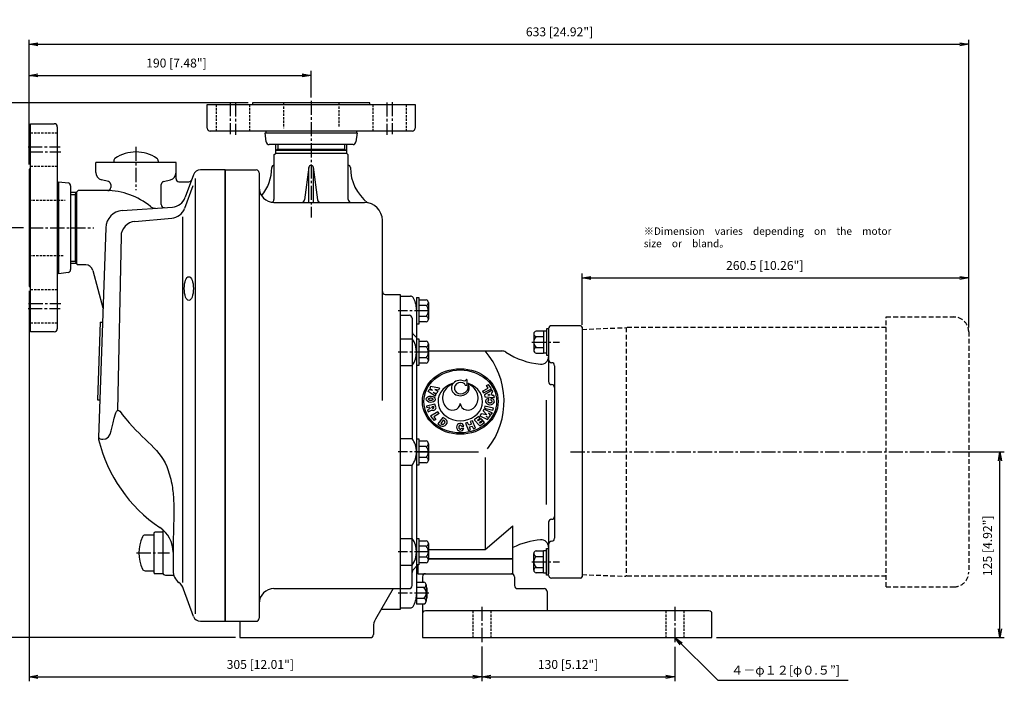
# Model space of a CAD drawing. Extents: x 120 to 1120, y 69 to 809.
# Drawn here: x 456 to 1120, y 86 to 531 of the extents above; entities that cross this region are included whole.
import ezdxf

# ---------------------------------------------------------------- set-up
doc = ezdxf.new("R2010")
doc.units = 0
doc.header["$LTSCALE"] = 0.5
for name, pattern in [('CENTER2', [28.575, 19.05, -3.175, 3.175, -3.175]), ('HIDDEN', [9.525, 6.35, -3.175]), ('HIDDEN2', [4.7625, 3.175, -1.5875])]:
    doc.linetypes.add(name, pattern=pattern)
doc.layers.get('0').update_dxf_attribs({"linetype": 'CONTINUOUS'})
doc.layers.get('Defpoints').update_dxf_attribs({"linetype": 'CONTINUOUS'})
for name, color, linetype in [('1-M8ﾅｯﾄ', 3, 'CONTINUOUS'), ('1500Wﾓｰﾀ-56C', 1, 'HIDDEN'), ('2-M8ﾎﾞﾙﾄ', 20, 'CONTINUOUS'), ('S3103-ﾎﾟﾝﾌﾟﾍﾞｰｽ', 150, 'CONTINUOUS'), ('S3105-ｹｰｼﾝｸﾞ', 4, 'CONTINUOUS'), ('S3107-ﾘｱｹｰｼﾝｸﾞｻﾎﾟｰﾄ', 76, 'CONTINUOUS'), ('V3105-ﾌﾞﾗｹｯﾄ', 70, 'CONTINUOUS'), ('V3117-ﾙｰｽﾞﾌﾗﾝｼﾞ', 101, 'CONTINUOUS'), ('V3500-ｻｸｼｮﾝｹｰｼﾝｸﾞ', 140, 'CONTINUOUS'), ('V3504-呼水ﾌﾟﾗｸﾞ', 110, 'CONTINUOUS'), ('V4113-ﾗｯﾌﾟｼﾞｮｲﾝﾄ', 24, 'CONTINUOUS'), ('V4115-ﾍﾞｰｽﾋﾞｽｹｯﾄ', 121, 'CONTINUOUS'), ('寸法線', 3, 'CONTINUOUS')]:
    doc.layers.add(name, color=color, linetype=linetype)
doc.styles.get("Standard").update_dxf_attribs({"font": 'txt8.shx', "bigfont": 'bigfont.shx'})
doc.dimstyles.new('GEN-ISO', dxfattribs={"dimscale": 3, "dimtxt": 2, "dimasz": 2, "dimexe": 1, "dimexo": 1, "dimgap": 1, "dimtad": 1, "dimdsep": 46, "dimtxsty": 'Standard', "dimblk": 'OPEN', "dimcen": 0, "dimclrd": 256, "dimclre": 256, "dimclrt": 256, "dimadec": 0, "dimazin": 0, "dimtp": 0.1, "dimtm": 0.1, "dimtfac": 0.71, "dimtdec": 3, "dimtmove": 0, "dimatfit": 0, "dimldrblk": 'OPEN', "dimfxl": 1, "dimtzin": 0, "dimarcsym": 0})
doc.dimstyles.new('GEN-ISO$0', dxfattribs={"dimscale": 3, "dimtxt": 2, "dimasz": 2, "dimexe": 1, "dimexo": 1, "dimgap": 1, "dimtad": 1, "dimdsep": 46, "dimtxsty": 'Standard', "dimblk": 'OPEN', "dimblk1": 'OPEN', "dimblk2": 'OPEN', "dimsah": 1, "dimcen": 0, "dimclrd": 256, "dimclre": 256, "dimclrt": 256, "dimadec": 0, "dimazin": 0, "dimtp": 0.1, "dimtm": 0.1, "dimtfac": 0.71, "dimtdec": 3, "dimtmove": 0, "dimatfit": 0, "dimldrblk": 'OPEN', "dimfxl": 1, "dimtzin": 0, "dimarcsym": 0})

# ---------------------------------------------------------------- blocks, each defined once
blk = doc.blocks.new('_OPEN')
at = {"color": 0, "linetype": 'ByBlock'}
for p, q in [((-1, 0.17), (0, 0)), ((0, 0), (-1, -0.17)), ((0, 0), (-1, 0))]:
    blk.add_line(p, q, dxfattribs=at)
blk = doc.blocks.new('*D4')
at = {"layer": 'Defpoints', "color": 0}
for p in [(652.61, 493.79), (652.61, 476.01), (462.61, 430.76)]:
    blk.add_point(p, dxfattribs=at)
at = {"layer": '寸法線', "lineweight": -2}
for p, q in [((462.61, 433.76), (462.61, 496.79)), ((468.61, 493.79), (646.61, 493.79)), ((652.61, 479.01), (652.61, 496.79))]:
    blk.add_line(p, q, dxfattribs=at)
at = {"layer": '寸法線', "lineweight": -2, "xscale": 6, "yscale": 6, "zscale": 6, "rotation": 180}
blk.add_blockref('_OPEN', (462.61, 493.79), dxfattribs=at)
at = {"layer": '寸法線', "lineweight": -2, "xscale": 6, "yscale": 6, "zscale": 6}
blk.add_blockref('_OPEN', (652.61, 493.79), dxfattribs=at)
at = {"layer": '寸法線', "insert": (561.89, 501.37), "char_height": 6, "attachment_point": 5}
blk.add_mtext('190 [7.48"]', dxfattribs=at)
blk = doc.blocks.new('*D5')
at = {"layer": 'Defpoints', "color": 0}
for p in [(439.46, 475.26), (613.11, 475.26), (461.85, 391.26)]:
    blk.add_point(p, dxfattribs=at)
at = {"layer": '寸法線', "lineweight": -2}
for p, q in [((610.11, 475.26), (436.46, 475.26)), ((439.46, 397.26), (439.46, 469.26)), ((458.85, 391.26), (436.46, 391.26))]:
    blk.add_line(p, q, dxfattribs=at)
at = {"layer": '寸法線', "lineweight": -2, "xscale": 6, "yscale": 6, "zscale": 6}
for p, rotation in [((439.46, 475.26), 90), ((439.46, 391.26), 270)]:
    blk.add_blockref('_OPEN', p, dxfattribs=dict(at, rotation=rotation))
at = {"layer": '寸法線', "insert": (431.89, 425.73), "char_height": 6, "attachment_point": 5, "rotation": 90}
blk.add_mtext('84 [3.31"]', dxfattribs=at)
blk = doc.blocks.new('*D6')
at = {"layer": 'Defpoints', "color": 0}
for p in [(613.11, 475.26), (421.23, 115.26), (604.61, 115.26)]:
    blk.add_point(p, dxfattribs=at)
at = {"layer": '寸法線', "lineweight": -2}
for p, q in [((610.11, 475.26), (418.23, 475.26)), ((421.23, 469.26), (421.23, 121.26)), ((601.61, 115.26), (418.23, 115.26))]:
    blk.add_line(p, q, dxfattribs=at)
at = {"layer": '寸法線', "lineweight": -2, "xscale": 6, "yscale": 6, "zscale": 6}
for p, rotation in [((421.23, 475.26), 90), ((421.23, 115.26), 270)]:
    blk.add_blockref('_OPEN', p, dxfattribs=dict(at, rotation=rotation))
at = {"layer": '寸法線', "insert": (413.66, 301.74), "char_height": 6, "attachment_point": 5, "rotation": 90}
blk.add_mtext('360 [14.17"]', dxfattribs=at)
blk = doc.blocks.new('*D7')
at = {"layer": 'Defpoints', "color": 0}
for p in [(461.85, 391.26), (439.46, 115.26), (604.61, 115.26)]:
    blk.add_point(p, dxfattribs=at)
at = {"layer": '寸法線', "lineweight": -2}
for p, q in [((458.85, 391.26), (436.46, 391.26)), ((439.46, 385.26), (439.46, 121.26)), ((601.61, 115.26), (436.46, 115.26))]:
    blk.add_line(p, q, dxfattribs=at)
at = {"layer": '寸法線', "lineweight": -2, "xscale": 6, "yscale": 6, "zscale": 6}
for p, rotation in [((439.46, 391.26), 90), ((439.46, 115.26), 270)]:
    blk.add_blockref('_OPEN', p, dxfattribs=dict(at, rotation=rotation))
at = {"layer": '寸法線', "insert": (431.89, 271.28), "char_height": 6, "attachment_point": 5, "rotation": 90}
blk.add_mtext('276 [10.87"]', dxfattribs=at)
blk = doc.blocks.new('*D8')
at = {"layer": 'Defpoints', "color": 0}
for p in [(462.61, 351.76), (767.61, 112.27), (767.61, 88.82)]:
    blk.add_point(p, dxfattribs=at)
at = {"layer": '寸法線', "lineweight": -2}
for p, q in [((462.61, 348.76), (462.61, 85.82)), ((767.61, 109.27), (767.61, 85.82)), ((468.61, 88.82), (761.61, 88.82))]:
    blk.add_line(p, q, dxfattribs=at)
at = {"layer": '寸法線', "lineweight": -2, "xscale": 6, "yscale": 6, "zscale": 6, "rotation": 180}
blk.add_blockref('_OPEN', (462.61, 88.82), dxfattribs=at)
at = {"layer": '寸法線', "lineweight": -2, "xscale": 6, "yscale": 6, "zscale": 6}
blk.add_blockref('_OPEN', (767.61, 88.82), dxfattribs=at)
at = {"layer": '寸法線', "insert": (618.39, 96.39), "char_height": 6, "attachment_point": 5}
blk.add_mtext('305 [12.01"]', dxfattribs=at)
blk = doc.blocks.new('*D9')
at = {"layer": 'Defpoints', "color": 0}
for p in [(767.61, 112.27), (897.61, 112.04), (897.61, 88.82)]:
    blk.add_point(p, dxfattribs=at)
at = {"layer": '寸法線', "lineweight": -2}
for p, q in [((767.61, 109.27), (767.61, 85.82)), ((897.61, 109.04), (897.61, 85.82)), ((773.61, 88.82), (891.61, 88.82))]:
    blk.add_line(p, q, dxfattribs=at)
at = {"layer": '寸法線', "lineweight": -2, "xscale": 6, "yscale": 6, "zscale": 6, "rotation": 180}
blk.add_blockref('_OPEN', (767.61, 88.82), dxfattribs=at)
at = {"layer": '寸法線', "lineweight": -2, "xscale": 6, "yscale": 6, "zscale": 6}
blk.add_blockref('_OPEN', (897.61, 88.82), dxfattribs=at)
at = {"layer": '寸法線', "insert": (825.73, 96.39), "char_height": 6, "attachment_point": 5}
blk.add_mtext('130 [5.12"]', dxfattribs=at)
blk = doc.blocks.new('*D13')
at = {"layer": 'Defpoints', "color": 0}
for p in [(1089.86, 240.26), (1116.58, 240.26), (922.61, 115.26)]:
    blk.add_point(p, dxfattribs=at)
at = {"layer": '寸法線', "lineweight": -2}
for p, q in [((1092.86, 240.26), (1119.58, 240.26)), ((1116.58, 121.26), (1116.58, 234.26)), ((925.61, 115.26), (1119.58, 115.26))]:
    blk.add_line(p, q, dxfattribs=at)
at = {"layer": '寸法線', "lineweight": -2, "xscale": 6, "yscale": 6, "zscale": 6}
for p, rotation in [((1116.58, 240.26), 90), ((1116.58, 115.26), 270)]:
    blk.add_blockref('_OPEN', p, dxfattribs=dict(at, rotation=rotation))
at = {"layer": '寸法線', "insert": (1109.01, 177.09), "char_height": 6, "attachment_point": 5, "rotation": 90}
blk.add_mtext('125 [4.92"]', dxfattribs=at)
blk = doc.blocks.new('*D15')
at = {"layer": 'Defpoints', "color": 0}
for p in [(1095.61, 514.82), (462.61, 430.76), (1095.61, 321.14)]:
    blk.add_point(p, dxfattribs=at)
at = {"layer": '寸法線', "lineweight": -2}
for p, q in [((462.61, 433.76), (462.61, 517.82)), ((1095.61, 324.14), (1095.61, 517.82)), ((468.61, 514.82), (1089.61, 514.82))]:
    blk.add_line(p, q, dxfattribs=at)
at = {"layer": '寸法線', "lineweight": -2, "xscale": 6, "yscale": 6, "zscale": 6, "rotation": 180}
blk.add_blockref('_OPEN', (462.61, 514.82), dxfattribs=at)
at = {"layer": '寸法線', "lineweight": -2, "xscale": 6, "yscale": 6, "zscale": 6}
blk.add_blockref('_OPEN', (1095.61, 514.82), dxfattribs=at)
at = {"layer": '寸法線', "insert": (819.97, 522.39), "char_height": 6, "attachment_point": 5}
blk.add_mtext('633 [24.92"]', dxfattribs=at)
blk = doc.blocks.new('*D16')
at = {"layer": 'Defpoints', "color": 0}
for p in [(1095.61, 357.46), (835.11, 322.81), (1095.61, 321.14)]:
    blk.add_point(p, dxfattribs=at)
at = {"layer": '寸法線', "lineweight": -2}
for p, q in [((835.11, 325.81), (835.11, 360.46)), ((1095.61, 324.14), (1095.61, 360.46)), ((841.11, 357.46), (1089.61, 357.46))]:
    blk.add_line(p, q, dxfattribs=at)
at = {"layer": '寸法線', "lineweight": -2, "xscale": 6, "yscale": 6, "zscale": 6, "rotation": 180}
blk.add_blockref('_OPEN', (835.11, 357.46), dxfattribs=at)
at = {"layer": '寸法線', "lineweight": -2, "xscale": 6, "yscale": 6, "zscale": 6}
blk.add_blockref('_OPEN', (1095.61, 357.46), dxfattribs=at)
at = {"layer": '寸法線', "insert": (958.2, 365.04), "char_height": 6, "attachment_point": 5}
blk.add_mtext('260.5 [10.26"]', dxfattribs=at)

msp = doc.modelspace()

# ---------------------------------------------------------------- linework, layer by layer
at = {"layer": '1-M8ﾅｯﾄ'}
for p, q in [((723.605, 344.157), (725.105, 344.157)), ((723.605, 344.157), (723.605, 326.357)), ((725.105, 344.157), (725.105, 326.357)), ((725.105, 342.657), (730.105, 342.657)), ((730.105, 338.957), (725.105, 338.957)), ((731.605, 340.807), (731.605, 329.707)), ((725.105, 326.357), (723.605, 326.357)), ((730.105, 331.557), (725.105, 331.557)), ((730.105, 327.857), (725.105, 327.857)), ((802.605, 319.807), (802.605, 308.707)), ((809.105, 321.657), (804.105, 321.657)), ((809.105, 321.757), (811.105, 321.757)), ((809.105, 321.757), (809.105, 306.757)), ((811.105, 323.157), (811.105, 305.357)), ((812.605, 323.157), (811.105, 323.157)), ((812.605, 323.157), (812.605, 305.357)), ((723.605, 316.332), (723.605, 298.532)), ((723.605, 316.332), (725.105, 316.332)), ((725.105, 316.332), (725.105, 298.532)), ((725.105, 314.832), (730.105, 314.832)), ((731.605, 312.982), (731.605, 301.882)), ((804.105, 317.957), (809.105, 317.957)), ((730.105, 311.132), (725.105, 311.132)), ((804.105, 310.557), (809.105, 310.557)), ((804.105, 306.857), (809.105, 306.857)), ((811.105, 306.757), (809.105, 306.757)), ((811.105, 305.357), (812.605, 305.357)), ((725.105, 298.532), (723.605, 298.532)), ((730.105, 303.732), (725.105, 303.732)), ((730.105, 300.032), (725.105, 300.032)), ((723.605, 249.157), (723.605, 231.357)), ((723.605, 249.157), (725.105, 249.157)), ((725.105, 249.157), (725.105, 231.357)), ((725.105, 247.657), (730.105, 247.657)), ((731.605, 245.807), (731.605, 234.707)), ((730.105, 243.957), (725.105, 243.957)), ((730.105, 236.557), (725.105, 236.557)), ((730.105, 232.857), (725.105, 232.857)), ((725.105, 231.357), (723.605, 231.357)), ((723.605, 181.982), (723.605, 164.182)), ((723.605, 181.982), (725.105, 181.982)), ((725.105, 181.982), (725.105, 164.182)), ((725.105, 180.482), (730.105, 180.482)), ((730.105, 176.782), (725.105, 176.782)), ((731.605, 178.632), (731.605, 167.532)), ((804.105, 173.657), (809.105, 173.657)), ((809.105, 158.757), (809.105, 173.757)), ((811.105, 173.757), (809.105, 173.757)), ((811.105, 157.357), (811.105, 175.157)), ((811.105, 175.157), (812.605, 175.157)), ((812.605, 157.357), (812.605, 175.157)), ((730.105, 169.382), (725.105, 169.382)), ((802.605, 160.707), (802.605, 171.807)), ((804.105, 169.957), (809.105, 169.957)), ((725.105, 164.182), (723.605, 164.182)), ((730.105, 165.682), (725.105, 165.682)), ((804.105, 162.557), (809.105, 162.557)), ((723.605, 152.657), (723.605, 137.857)), ((723.605, 152.657), (728.605, 152.657)), ((809.105, 158.857), (804.105, 158.857)), ((809.105, 158.757), (811.105, 158.757)), ((812.605, 157.357), (811.105, 157.357)), ((728.605, 148.957), (723.605, 148.957)), ((730.105, 150.807), (730.105, 139.707)), ((728.605, 141.557), (723.605, 141.557)), ((728.605, 137.857), (723.605, 137.857))]:
    msp.add_line(p, q, dxfattribs=at)
at = {"layer": '1-M8ﾅｯﾄ', "linetype": 'CENTER2'}
for p, q in [((801.314, 314.257), (819.903, 314.257)), ((801.314, 166.257), (819.903, 166.257))]:
    msp.add_line(p, q, dxfattribs=at)
at = {"layer": '1-M8ﾅｯﾄ'}
for centre, radius, start, end in [((729.714, 340.807), 1.891, 281.928974, 78.071026), ((726.292, 335.257), 5.313, 315.864201, 44.135799), ((729.714, 329.707), 1.891, 281.928974, 78.071026), ((804.496, 319.807), 1.891, 101.928974, 258.071026), ((729.714, 312.982), 1.891, 281.928974, 78.071026), ((807.918, 314.257), 5.313, 135.864201, 224.135799), ((726.292, 307.432), 5.313, 315.864201, 44.135799), ((804.496, 308.707), 1.891, 101.928974, 258.071026), ((729.714, 301.882), 1.891, 281.928974, 78.071026), ((729.714, 245.807), 1.891, 281.928974, 78.071026), ((726.292, 240.257), 5.313, 315.864201, 44.135799), ((729.714, 234.707), 1.891, 281.928974, 78.071026), ((729.714, 178.632), 1.891, 281.928974, 78.071026), ((726.292, 173.082), 5.313, 315.864201, 44.135799), ((804.496, 171.807), 1.891, 101.928974, 258.071026), ((729.714, 167.532), 1.891, 281.928974, 78.071026), ((807.918, 166.257), 5.313, 135.864201, 224.135799), ((804.496, 160.707), 1.891, 101.928974, 258.071026), ((728.214, 150.807), 1.891, 281.928974, 78.071026), ((724.792, 145.257), 5.313, 315.864201, 44.135799), ((728.214, 139.707), 1.891, 281.928974, 78.071026)]:
    msp.add_arc(centre, radius, start, end, dxfattribs=at)
at = {"layer": '1500Wﾓｰﾀ-56C'}
for p, q in [((1040.055, 149.377), (1040.055, 331.137)), ((1040.055, 331.137), (1085.605, 331.137)), ((835.105, 322.807), (864.955, 323.997)), ((835.105, 322.807), (835.105, 158.257)), ((864.955, 323.997), (864.955, 156.517)), ((1040.055, 323.997), (864.955, 323.997)), ((1095.605, 321.137), (1095.605, 159.377)), ((835.105, 157.707), (864.955, 156.517)), ((1040.055, 156.517), (864.955, 156.517)), ((1040.055, 149.377), (1085.605, 149.377))]:
    msp.add_line(p, q, dxfattribs=at)
at = {"layer": '1500Wﾓｰﾀ-56C', "color": 3, "linetype": 'CENTER2'}
msp.add_line((827.425, 240.257), (1099.047, 240.257), dxfattribs=at)
at = {"layer": '1500Wﾓｰﾀ-56C'}
for centre, start, end in [((1085.605, 321.137), 0, 90), ((1085.605, 159.377), 270, 0)]:
    msp.add_arc(centre, 10, start, end, dxfattribs=at)
at = {"layer": '2-M8ﾎﾞﾙﾄ'}
for p, q in [((730.105, 149.257), (730.105, 141.257)), ((730.105, 149.257), (730.605, 148.657)), ((730.605, 148.657), (730.605, 141.857)), ((730.605, 141.857), (730.105, 141.257))]:
    msp.add_line(p, q, dxfattribs=at)
at = {"layer": 'S3103-ﾎﾟﾝﾌﾟﾍﾞｰｽ'}
for p, q in [((727.605, 156.257), (727.605, 152.657)), ((729.605, 158.257), (787.605, 158.257)), ((789.605, 156.257), (789.605, 150.257)), ((791.605, 148.257), (809.605, 148.257)), ((811.605, 146.257), (811.605, 133.257)), ((727.605, 137.857), (727.605, 115.257)), ((920.605, 133.257), (729.605, 133.257)), ((922.605, 115.257), (922.605, 131.257)), ((727.605, 115.257), (922.605, 115.257))]:
    msp.add_line(p, q, dxfattribs=at)
at = {"layer": 'S3103-ﾎﾟﾝﾌﾟﾍﾞｰｽ', "linetype": 'HIDDEN2'}
for p, q in [((761.605, 133.257), (761.605, 115.257)), ((773.605, 133.257), (773.605, 115.257)), ((891.605, 133.257), (891.605, 115.257)), ((903.605, 133.257), (903.605, 115.257))]:
    msp.add_line(p, q, dxfattribs=at)
at = {"layer": 'S3103-ﾎﾟﾝﾌﾟﾍﾞｰｽ', "color": 3, "linetype": 'CENTER2'}
for p, q in [((767.605, 136.012), (767.605, 112.269)), ((897.605, 136.012), (897.605, 112.037))]:
    msp.add_line(p, q, dxfattribs=at)
at = {"layer": 'S3103-ﾎﾟﾝﾌﾟﾍﾞｰｽ'}
for centre, start, end in [((729.605, 156.257), 90, 180), ((787.605, 156.257), 0, 90), ((791.605, 150.257), 180, 270), ((809.605, 146.257), 0, 90), ((729.605, 131.257), 90, 180), ((920.605, 131.257), 0, 90)]:
    msp.add_arc(centre, 2, start, end, dxfattribs=at)
at = {"layer": 'S3105-ｹｰｼﾝｸﾞ', "color": 3, "linetype": 'CENTER2'}
msp.add_line((652.605, 476.71), (652.605, 398.164), dxfattribs=at)
at = {"layer": 'S3105-ｹｰｼﾝｸﾞ'}
for p, q in [((628.704, 447.257), (628.704, 441.257)), ((630.183, 447.257), (630.183, 444.257)), ((675.028, 447.257), (675.028, 444.257)), ((676.507, 447.257), (676.507, 441.257)), ((627.605, 440.257), (628.605, 441.257)), ((627.605, 440.257), (627.605, 410.257)), ((676.605, 441.257), (628.605, 441.257)), ((630.183, 444.257), (628.704, 443.257)), ((676.507, 443.257), (628.704, 443.257)), ((630.183, 444.257), (675.028, 444.257)), ((675.028, 444.257), (676.507, 443.257)), ((676.605, 441.257), (677.605, 440.257)), ((677.605, 410.257), (677.605, 440.257)), ((651.118, 431.953), (648.227, 409.996)), ((654.092, 431.953), (656.983, 409.996)), ((594.605, 430.257), (594.605, 126.257)), ((594.605, 430.257), (615.605, 430.257)), ((617.605, 428.257), (617.605, 128.257)), ((627.605, 408.257), (688.605, 408.257)), ((700.605, 274.864), (700.605, 396.257)), ((702.605, 346.257), (712.605, 346.257)), ((712.605, 346.257), (712.605, 134.257)), ((627.605, 148.257), (712.605, 148.257)), ((707.884, 148.257), (695.945, 127.577)), ((712.605, 134.257), (699.801, 134.257)), ((594.605, 126.257), (615.605, 126.257)), ((604.605, 126.257), (604.605, 115.257)), ((694.605, 122.577), (694.605, 117.257)), ((604.605, 115.257), (692.605, 115.257))]:
    msp.add_line(p, q, dxfattribs=at)
at = {"layer": 'S3105-ｹｰｼﾝｸﾞ', "color": 3}
for p, q in [((651.105, 408.257), (651.105, 431.855)), ((654.105, 408.257), (654.105, 431.855))]:
    msp.add_line(p, q, dxfattribs=at)
at = {"layer": 'S3105-ｹｰｼﾝｸﾞ'}
for centre, radius, start, end in [((596.105, 431.757), 30, 320.590199, 360), ((627.605, 431.757), 1.5, 90, 180), ((652.605, 431.757), 1.5, 7.5, 172.5), ((677.605, 431.757), 1.5, 0, 90), ((709.105, 431.757), 30, 180, 232.130602), ((615.605, 428.257), 2, 0, 90), ((627.605, 418.257), 10, 180, 270), ((625.605, 410.257), 2, 287.874272, 0), ((646.244, 410.257), 2, 270, 352.5), ((658.966, 410.257), 2, 187.5, 270), ((679.605, 410.257), 2, 180, 270), ((688.605, 396.257), 12, 0, 90), ((702.605, 348.257), 2, 180, 270), ((627.605, 138.257), 10, 90, 180), ((615.605, 128.257), 2, 270, 0), ((704.605, 122.577), 10, 150, 180), ((692.605, 117.257), 2, 270, 0)]:
    msp.add_arc(centre, radius, start, end, dxfattribs=at)
at = {"layer": 'S3107-ﾘｱｹｰｼﾝｸﾞｻﾎﾟｰﾄ'}
for p, q in [((712.605, 345.257), (712.605, 135.257)), ((712.605, 345.257), (719.56, 345.257)), ((712.605, 332.257), (718.605, 332.257)), ((723.605, 336.257), (723.605, 144.257)), ((720.605, 330.257), (720.605, 321.499)), ((720.605, 330.257), (720.605, 249.257)), ((721.484, 319.378), (723.605, 317.257)), ((712.605, 316.432), (720.605, 316.432)), ((712.605, 298.432), (720.605, 298.432)), ((712.605, 249.257), (720.605, 249.257)), ((712.605, 231.257), (720.605, 231.257)), ((720.605, 150.257), (720.605, 231.257)), ((712.605, 182.082), (720.605, 182.082)), ((712.605, 164.082), (720.605, 164.082)), ((721.484, 161.135), (723.605, 163.257)), ((712.605, 148.257), (718.605, 148.257)), ((712.605, 135.257), (719.56, 135.257))]:
    msp.add_line(p, q, dxfattribs=at)
at = {"layer": 'S3107-ﾘｱｹｰｼﾝｸﾞｻﾎﾟｰﾄ', "color": 3, "linetype": 'CENTER2'}
for p, q in [((731.89, 335.257), (711.23, 335.257)), ((731.89, 307.432), (711.23, 307.432)), ((731.89, 240.257), (711.23, 240.257)), ((731.89, 173.082), (711.23, 173.082)), ((731.89, 145.257), (711.23, 145.257))]:
    msp.add_line(p, q, dxfattribs=at)
at = {"layer": 'S3107-ﾘｱｹｰｼﾝｸﾞｻﾎﾟｰﾄ'}
for centre, radius, start, end in [((719.56, 343.257), 2, 32.57897, 90), ((708.605, 336.257), 15, 0, 32.57897), ((718.605, 330.257), 2, 0, 90), ((723.605, 321.499), 3, 180, 225), ((708.605, 307.432), 15, 323.130102, 36.869898), ((708.605, 240.257), 15, 0, 36.869898), ((708.605, 240.257), 15, 323.130102, 0), ((708.605, 173.082), 15, 323.130102, 36.869898), ((723.605, 159.014), 3, 135, 180), ((718.605, 150.257), 2, 270, 0), ((708.605, 144.257), 15, 327.42103, 0), ((719.56, 137.257), 2, 270, 327.42103)]:
    msp.add_arc(centre, radius, start, end, dxfattribs=at)
at = {"layer": 'V3105-ﾌﾞﾗｹｯﾄ'}
for p, q in [((834.105, 325.257), (814.605, 325.257)), ((812.605, 323.257), (812.605, 287.615)), ((835.105, 324.357), (835.105, 156.257)), ((723.605, 308.257), (723.605, 168.257)), ((814.605, 300.361), (814.605, 300.361)), ((816.605, 298.361), (816.605, 182.153)), ((814.605, 285.615), (814.605, 285.615)), ((811.223, 204.95), (811.223, 275.028)), ((723.605, 240.257), (765.362, 240.257)), ((769.752, 236.501), (769.752, 174.462)), ((812.605, 192.899), (812.605, 158.257)), ((814.605, 194.899), (814.605, 194.899)), ((769.752, 174.462), (788.605, 190.553)), ((788.605, 168.257), (788.605, 190.553)), ((814.605, 180.153), (814.605, 180.153)), ((731.605, 174.462), (769.752, 174.462)), ((731.605, 168.257), (788.605, 168.257)), ((834.105, 155.257), (814.605, 155.257))]:
    msp.add_line(p, q, dxfattribs=at)
at = {"layer": 'V3105-ﾌﾞﾗｹｯﾄ', "linetype": 'ByBlock'}
msp.add_line((731.605, 308.257), (781.074, 308.257), dxfattribs=at)
at = {"layer": 'V3105-ﾌﾞﾗｹｯﾄ', "color": 3}
for p, q in [((756.105, 287.85), (757.342, 289.082)), ((756.405, 285.298), (756.142, 286.148)), ((756.405, 285.298), (757.605, 285.298)), ((757.605, 288.997), (757.605, 285.298)), ((770.725, 285.066), (772.024, 285.716)), ((774.024, 282.716), (772.024, 285.716)), ((731.38, 281.041), (732.039, 282.265)), ((736.279, 277.844), (731.38, 281.041)), ((732.039, 282.265), (734.485, 281.776)), ((733.14, 284.308), (732.481, 283.084)), ((732.481, 283.084), (734.485, 281.776)), ((739.117, 283.113), (733.14, 284.308)), ((736.927, 279.047), (734.923, 280.355)), ((734.923, 280.355), (737.368, 279.866)), ((738.469, 281.91), (736.023, 282.399)), ((736.023, 282.399), (738.027, 281.091)), ((736.279, 277.844), (736.927, 279.047)), ((738.027, 281.091), (737.368, 279.866)), ((739.117, 283.113), (738.469, 281.91)), ((768.078, 281.243), (771.975, 283.191)), ((768.078, 281.243), (768.828, 280.118)), ((768.828, 280.118), (774.024, 282.716)), ((774.554, 281.891), (769.324, 278.72)), ((769.324, 278.72), (769.728, 277.415)), ((771.975, 283.191), (770.725, 285.066)), ((771.596, 278.547), (772.779, 279.265)), ((772.779, 279.265), (773.034, 278.438)), ((774.086, 280.058), (774.958, 280.586)), ((774.625, 278.318), (774.086, 280.058)), ((774.958, 280.586), (774.554, 281.891)), ((736.037, 272.538), (730.242, 271.193)), ((736.684, 270.446), (736.037, 272.538)), ((769.728, 277.415), (776.088, 276.933)), ((773.034, 278.438), (771.596, 278.547)), ((772.355, 275.003), (772.355, 276.357)), ((773.855, 275.003), (773.855, 276.357)), ((775.685, 278.238), (774.625, 278.318)), ((776.088, 276.933), (775.685, 278.238)), ((730.242, 271.193), (730.63, 269.938)), ((732.562, 270.386), (730.63, 269.938)), ((732.821, 269.55), (731.027, 268.653)), ((731.027, 268.653), (731.429, 267.354)), ((731.429, 267.354), (733.735, 268.507)), ((732.821, 269.55), (732.562, 270.386)), ((738.032, 267.231), (733.117, 264.251)), ((734.977, 270.947), (734.011, 270.723)), ((734.27, 269.886), (734.011, 270.723)), ((735.235, 270.11), (734.977, 270.947)), ((738.893, 266.167), (735.207, 263.932)), ((738.893, 266.167), (738.032, 267.231)), ((767.144, 265.87), (766.328, 264.646)), ((771.081, 265.269), (767.144, 265.87)), ((768.511, 267.921), (769.328, 269.146)), ((771.081, 265.269), (768.511, 267.921)), ((769.328, 269.146), (774.524, 266.548)), ((769.702, 271.078), (769.332, 269.819)), ((769.332, 269.819), (775.127, 268.474)), ((775.515, 269.729), (769.702, 271.078)), ((773.774, 265.423), (772.061, 266.279)), ((772.061, 266.279), (773.414, 264.883)), ((774.524, 266.548), (773.774, 265.423)), ((775.127, 268.474), (775.515, 269.729)), ((733.117, 264.251), (735.412, 261.413)), ((735.207, 263.932), (736.64, 262.159)), ((736.64, 262.159), (735.412, 261.413)), ((741.306, 263.439), (737.865, 259.183)), ((737.865, 259.183), (739.913, 257.941)), ((741.675, 261.63), (739.954, 259.502)), ((739.954, 259.502), (740.773, 259.005)), ((743.354, 262.197), (741.306, 263.439)), ((742.494, 261.133), (741.675, 261.63)), ((757.98, 260.126), (756.57, 259.682)), ((756.57, 259.682), (758.622, 254.799)), ((758.749, 258.295), (757.98, 260.126)), ((760.629, 258.888), (758.749, 258.295)), ((761.269, 261.163), (759.859, 260.719)), ((759.859, 260.719), (760.629, 258.888)), ((763.321, 256.28), (761.269, 261.163)), ((765.565, 264.092), (762.5, 261.866)), ((762.5, 261.866), (766.357, 257.885)), ((764.614, 261.706), (766.529, 263.097)), ((765.096, 261.208), (764.614, 261.706)), ((767.011, 262.6), (765.096, 261.208)), ((766.529, 263.097), (765.565, 264.092)), ((766.06, 260.213), (767.975, 261.605)), ((766.542, 259.715), (766.06, 260.213)), ((766.328, 264.646), (771.524, 262.048)), ((766.357, 257.885), (769.421, 260.112)), ((768.457, 261.107), (766.542, 259.715)), ((767.975, 261.605), (767.011, 262.6)), ((769.421, 260.112), (768.457, 261.107)), ((772.274, 263.173), (770.561, 264.029)), ((770.561, 264.029), (772.634, 263.713)), ((771.524, 262.048), (772.274, 263.173)), ((772.634, 263.713), (773.414, 264.883)), ((753.967, 257.586), (755.53, 257.586)), ((753.967, 256.287), (755.53, 256.287)), ((758.622, 254.799), (760.032, 255.244)), ((759.262, 257.075), (761.142, 257.667)), ((760.032, 255.244), (759.262, 257.075)), ((761.142, 257.667), (761.911, 255.836)), ((761.911, 255.836), (763.321, 256.28))]:
    msp.add_line(p, q, dxfattribs=at)
at = {"layer": 'V3105-ﾌﾞﾗｹｯﾄ'}
for centre, radius, start, end in [((814.605, 323.257), 2, 90, 180), ((834.105, 324.257), 1, 0, 90), ((731.21, 274.257), 51.396, 321.638387, 41.417112), ((781.074, 303.257), 5, 56.758097, 90), ((807.605, 304.402), 5, 265.388095, 0), ((814.605, 302.361), 2, 180, 270), ((814.605, 298.361), 2, 0, 90), ((814.605, 287.615), 2, 180, 270), ((814.605, 283.615), 2, 0, 90), ((814.605, 192.899), 2, 90, 180), ((814.605, 196.899), 2, 270, 0), ((807.605, 176.111), 5, 0, 94.611905), ((814.605, 178.153), 2, 90, 180), ((814.605, 182.153), 2, 270, 0), ((814.605, 157.257), 2, 180, 270), ((834.105, 156.257), 1, 270, 0)]:
    msp.add_arc(centre, radius, start, end, dxfattribs=at)
at = {"layer": 'V3105-ﾌﾞﾗｹｯﾄ', "color": 3}
for centre, start, end in [((811.223, 349.257), 236.758097, 265.388095), ((811.223, 131.257), 94.611905, 116.895549)]:
    msp.add_arc(centre, 50, start, end, dxfattribs=at)
for major_axis in [(-25.5, 0), (24.5, 0)]:
    msp.add_ellipse((753.105, 274.257), major_axis=major_axis, ratio=0.866, dxfattribs=at)
for centre, major_axis, ratio, start_param, end_param in [((753.105, 274.257), (15, 0), 0.866, 1.9476765, 7.4771015), ((753.105, 276.725), (12, 0), 0.866, 2.0337719, 3.7403716), ((753.105, 283.35), (-6, 0), 0.866, 4.1887902, 9.7870641), ((747.657, 286.176), (0.198, 0), 0.866, 5.1753646, 8.2308618), ((753.405, 283.22), (-4.35, 0), 0.866, 4.0318204, 8.2007111), ((757.455, 288.997), (0.15, 0), 0.866, 6.2831853, 8.709464), ((758.537, 285.133), (-0.191, 0), 0.866, 3.5038788, 6.526071), ((758.553, 286.176), (0.198, 0), 0.866, 1.1939162, 4.2494134), ((753.105, 276.725), (12, 0), 0.866, 5.6844064, 7.391006), ((753.255, 283.999), (5.25, 0), 0.866, 5.0277289, 6.526071), ((733.181, 275.766), (-2.995, 0.144), 0.7239597, 3.103418, 9.3866033), ((747.855, 272.958), (5.25, 0), 0.866, 3.61929, 6.2831853), ((758.355, 272.958), (5.25, 0), 0.866, 3.1415927, 5.805488), ((773.105, 274.257), (-3, 0), 0.7230859, -1.3181161, 4.4597087), ((734.752, 269.998), (2, 0), 0.866, 4.1786364, 6.5449847), ((734.752, 269.998), (0.5, 0), 0.866, 3.403392, 6.5449847), ((741.634, 260.069), (2.381, 1.48), 0.8278856, 3.5391788, 6.6807714), ((753.105, 256.937), (0, 2.598), 0.9641711, -1.3181161, 4.4597087)]:
    msp.add_ellipse(centre, major_axis=major_axis, ratio=ratio, start_param=start_param, end_param=end_param, dxfattribs=at)
for points, knots in [([(734.675, 275.653), (734.683, 275.724), (734.674, 275.797), (734.61, 275.961), (734.554, 276.052), (734.374, 276.237), (734.251, 276.33), (733.944, 276.487), (733.763, 276.551), (733.372, 276.632), (733.165, 276.647), (732.71, 276.624), (732.47, 276.568), (732.084, 276.407), (731.94, 276.304), (731.755, 276.104), (731.71, 276.009), (731.675, 275.829), (731.683, 275.738), (731.774, 275.526), (731.863, 275.406), (732.15, 275.175), (732.349, 275.068), (732.814, 274.924), (733.079, 274.887), (733.591, 274.9), (733.837, 274.949), (734.237, 275.102), (734.391, 275.204), (734.592, 275.405), (734.643, 275.501), (734.67, 275.612), (734.673, 275.632), (734.675, 275.653)], [0, 0, 0, 0, 0.3491699, 0.3491699, 0.6983399, 0.6983399, 1.0475098, 1.0475098, 1.3966797, 1.3966797, 1.7458496, 1.7458496, 2.1894433, 2.1894433, 2.633037, 2.633037, 3.0766307, 3.0766307, 3.5202244, 3.5202244, 3.9638181, 3.9638181, 4.4074118, 4.4074118, 4.8510055, 4.8510055, 5.2945993, 5.2945993, 5.738193, 5.738193, 6.1817867, 6.1817867, 6.2831853, 6.2831853, 6.2831853, 6.2831853]), ([(772.355, 275.003), (772.293, 274.981), (772.233, 274.957), (771.986, 274.839), (771.844, 274.726), (771.663, 274.511), (771.622, 274.411), (771.607, 274.298), (771.605, 274.277), (771.605, 274.257), (771.605, 274.185), (771.621, 274.113), (771.701, 273.955), (771.766, 273.868), (771.964, 273.698), (772.097, 273.615), (772.417, 273.481), (772.605, 273.431), (773.002, 273.38), (773.21, 273.38), (773.66, 273.438), (773.894, 273.511), (774.263, 273.701), (774.396, 273.815), (774.56, 274.029), (774.595, 274.126), (774.611, 274.308), (774.595, 274.398), (774.482, 274.602), (774.382, 274.716), (774.125, 274.889), (773.998, 274.952), (773.855, 275.003)], [5.1667563, 5.1667563, 5.1667563, 5.1667563, 5.2945993, 5.2945993, 5.738193, 5.738193, 6.1817867, 6.1817867, 6.2831853, 6.2831853, 6.2831853, 6.6323552, 6.6323552, 6.9815252, 6.9815252, 7.3306951, 7.3306951, 7.679865, 7.679865, 8.029035, 8.029035, 8.4726287, 8.4726287, 8.9162224, 8.9162224, 9.3598161, 9.3598161, 9.8034098, 9.8034098, 10.2470035, 10.2470035, 10.5411152, 10.5411152, 10.5411152, 10.5411152]), ([(740.773, 259.005), (740.841, 258.964), (740.918, 258.934), (741.113, 258.9), (741.232, 258.896), (741.506, 258.939), (741.66, 258.985), (741.969, 259.134), (742.125, 259.238), (742.4, 259.489), (742.52, 259.637), (742.725, 259.988), (742.79, 260.197), (742.824, 260.568), (742.792, 260.728), (742.685, 260.968), (742.614, 261.049), (742.52, 261.117), (742.507, 261.125), (742.494, 261.133)], [3.1415927, 3.1415927, 3.1415927, 3.1415927, 3.4900462, 3.4900462, 3.8384998, 3.8384998, 4.1869533, 4.1869533, 4.5354069, 4.5354069, 4.8838605, 4.8838605, 5.3276764, 5.3276764, 5.7714923, 5.7714923, 6.2153083, 6.2153083, 6.2831853, 6.2831853, 6.2831853, 6.2831853]), ([(753.967, 257.586), (753.941, 257.64), (753.913, 257.692), (753.777, 257.906), (753.647, 258.029), (753.398, 258.185), (753.283, 258.221), (753.153, 258.235), (753.129, 258.236), (753.105, 258.236), (753.023, 258.236), (752.939, 258.222), (752.756, 258.153), (752.656, 258.096), (752.46, 257.925), (752.364, 257.81), (752.209, 257.532), (752.151, 257.37), (752.093, 257.026), (752.093, 256.846), (752.16, 256.456), (752.244, 256.253), (752.463, 255.934), (752.595, 255.819), (752.842, 255.677), (752.954, 255.646), (753.164, 255.632), (753.268, 255.647), (753.504, 255.744), (753.635, 255.831), (753.835, 256.054), (753.908, 256.163), (753.967, 256.287)], [5.1667563, 5.1667563, 5.1667563, 5.1667563, 5.2945993, 5.2945993, 5.738193, 5.738193, 6.1817867, 6.1817867, 6.2831853, 6.2831853, 6.2831853, 6.6323552, 6.6323552, 6.9815252, 6.9815252, 7.3306951, 7.3306951, 7.679865, 7.679865, 8.029035, 8.029035, 8.4726287, 8.4726287, 8.9162224, 8.9162224, 9.3598161, 9.3598161, 9.8034098, 9.8034098, 10.2470035, 10.2470035, 10.5411152, 10.5411152, 10.5411152, 10.5411152])]:
    msp.add_open_spline(points, degree=3, knots=knots, dxfattribs=at)
at = {"layer": 'V3117-ﾙｰｽﾞﾌﾗﾝｼﾞ'}
for p, q in [((582.605, 474.257), (722.605, 474.257)), ((582.605, 458.257), (582.605, 474.257)), ((722.605, 474.257), (722.605, 458.257)), ((463.605, 321.257), (463.605, 461.257)), ((463.605, 461.257), (479.605, 461.257)), ((481.605, 459.257), (481.605, 323.257)), ((720.605, 456.257), (584.605, 456.257)), ((479.605, 321.257), (463.605, 321.257))]:
    msp.add_line(p, q, dxfattribs=at)
at = {"layer": 'V3117-ﾙｰｽﾞﾌﾗﾝｼﾞ', "linetype": 'HIDDEN2'}
for p, q in [((588.605, 474.257), (588.605, 456.257)), ((611.105, 474.257), (611.105, 456.257)), ((694.105, 474.257), (694.105, 456.257)), ((716.605, 474.257), (716.605, 456.257)), ((463.605, 455.257), (481.605, 455.257)), ((463.605, 432.757), (481.605, 432.757)), ((463.605, 349.757), (481.605, 349.757)), ((463.605, 327.257), (481.605, 327.257))]:
    msp.add_line(p, q, dxfattribs=at)
at = {"layer": 'V3117-ﾙｰｽﾞﾌﾗﾝｼﾞ', "color": 3, "linetype": 'CENTER2'}
for p, q in [((598.105, 475.87), (598.105, 454.317)), ((601.605, 475.589), (601.605, 453.754)), ((703.605, 475.589), (703.605, 453.754)), ((707.105, 475.87), (707.105, 454.317)), ((461.991, 445.757), (483.545, 445.757)), ((462.273, 442.257), (484.108, 442.257)), ((462.273, 340.257), (484.108, 340.257)), ((461.991, 336.757), (483.545, 336.757))]:
    msp.add_line(p, q, dxfattribs=at)
at = {"layer": 'V3117-ﾙｰｽﾞﾌﾗﾝｼﾞ'}
for centre, start, end in [((479.605, 459.257), 0, 90), ((584.605, 458.257), 180, 270), ((720.605, 458.257), 270, 0), ((479.605, 323.257), 270, 0)]:
    msp.add_arc(centre, 2, start, end, dxfattribs=at)
at = {"layer": 'V3500-ｻｸｼｮﾝｹｰｼﾝｸﾞ', "color": 3, "linetype": 'CENTER2'}
msp.add_line((534.605, 445.821), (534.605, 416.478), dxfattribs=at)
at = {"layer": 'V3500-ｻｸｼｮﾝｹｰｼﾝｸﾞ'}
for p, q in [((561.605, 435.257), (507.605, 435.257)), ((507.605, 428.399), (507.605, 435.257)), ((561.605, 424.257), (561.605, 435.257)), ((573.408, 426.967), (567.863, 411.732)), ((574.605, 424.51), (574.605, 131.257)), ((594.605, 430.257), (578.106, 430.257)), ((594.605, 126.257), (594.605, 430.257)), ((516.123, 422.28), (511.311, 423.569)), ((517.605, 420.348), (517.605, 418.257)), ((551.605, 406.793), (551.605, 420.348)), ((553.087, 422.28), (557.899, 423.569)), ((563.605, 422.257), (570.293, 422.257)), ((572.94, 419.499), (567.395, 404.264)), ((490.605, 415.158), (494.605, 415.158)), ((490.605, 413.679), (493.605, 413.679)), ((493.605, 413.679), (494.605, 415.158)), ((493.605, 413.679), (493.605, 368.834)), ((494.605, 415.257), (495.605, 416.257)), ((494.605, 415.257), (494.605, 367.257)), ((515.605, 416.257), (495.605, 416.257)), ((525.384, 402.815), (559.163, 405.177)), ((565.861, 398.651), (565.861, 152.248)), ((533.86, 395.433), (558.695, 397.709)), ((514.228, 391.263), (509.295, 249.998)), ((524.557, 385.457), (522.279, 268.32)), ((490.605, 368.834), (493.605, 368.834)), ((490.605, 367.355), (494.605, 367.355)), ((493.605, 368.834), (494.605, 367.355)), ((494.605, 367.257), (495.605, 366.257)), ((500.768, 366.257), (495.605, 366.257)), ((505.598, 362.551), (512.346, 337.368)), ((510.509, 327.757), (508.676, 275.257)), ((510.509, 327.757), (512.01, 327.757)), ((508.676, 275.257), (510.177, 275.257)), ((552.605, 187.901), (552.605, 159.257)), ((559.605, 172.703), (559.605, 160.257)), ((554.605, 157.257), (560.066, 157.257)), ((573.408, 129.547), (566.734, 147.881)), ((578.106, 126.257), (594.605, 126.257))]:
    msp.add_line(p, q, dxfattribs=at)
for centre, radius, start, end in [((512.605, 428.399), 5, 180, 255), ((556.605, 428.399), 5, 285, 0), ((578.106, 425.257), 5, 90, 160), ((515.605, 418.257), 2, 270, 0), ((515.605, 420.348), 2, 360, 75), ((553.605, 420.348), 2, 105, 180), ((563.605, 424.257), 2, 180, 270), ((570.293, 424.257), 2, 270, 340), ((514.605, 369.757), 46.5, 50.288554, 90), ((558.466, 415.153), 10, 274, 340), ((547.51, 409.374), 5, 230.288554, 274), ((553.605, 406.793), 2, 180, 274), ((526.221, 390.844), 12, 94, 178), ((557.998, 407.684), 10, 274, 340), ((534.557, 385.457), 10, 94, 180), ((500.768, 361.257), 5, 15, 90), ((514.292, 249.823), 5, 178, 193.659054), ((606.605, 272.257), 100, 193.659054, 236.059385), ((539.605, 172.703), 20, 0, 56.059385), ((554.605, 159.257), 2, 180, 270), ((569.605, 160.257), 10, 180, 232.1658), ((557.338, 144.461), 10, 20, 52.1658), ((578.106, 131.257), 5, 200, 270)]:
    msp.add_arc(centre, radius, start, end, dxfattribs=at)
msp.add_ellipse((570.237, 350.257), major_axis=(0, 8), ratio=0.3815051, dxfattribs=at)
at = {"layer": 'V3500-ｻｸｼｮﾝｹｰｼﾝｸﾞ', "start_tangent": (0.4913581, -0.8709576), "end_tangent": (0.0172921, -0.9998505)}
msp.add_spline([(509.295, 249.998), (512.254, 248.772), (520.81, 265.877), (522.279, 268.32), (525.393, 265.572), (555.339, 230.446), (558.7, 218.84), (559.923, 208.76), (559.605, 172.703)], degree=3, dxfattribs=at)
at = {"layer": 'V3504-呼水ﾌﾟﾗｸﾞ'}
for p, q in [((519.605, 436.23), (519.605, 435.257)), ((549.605, 436.23), (549.605, 435.257)), ((552.605, 186.257), (547.605, 186.257)), ((552.605, 186.257), (552.605, 158.257)), ((546.605, 184.257), (540.788, 184.257)), ((546.605, 185.257), (546.605, 159.257)), ((540.788, 160.257), (546.605, 160.257)), ((552.605, 158.257), (547.605, 158.257))]:
    msp.add_line(p, q, dxfattribs=at)
at = {"layer": 'V3504-呼水ﾌﾟﾗｸﾞ', "color": 3, "linetype": 'CENTER2'}
msp.add_line((535.029, 172.257), (557.249, 172.257), dxfattribs=at)
at = {"layer": 'V3504-呼水ﾌﾟﾗｸﾞ'}
for centre, radius, start, end in [((521.605, 436.23), 2, 124.417389, 180), ((534.605, 417.257), 25, 55.582611, 124.417389), ((547.605, 436.23), 2, 0, 55.582611), ((547.605, 185.257), 1, 90, 180), ((562.605, 172.257), 26, 155.375682, 204.624318), ((540.788, 182.257), 2, 90, 155.375682), ((540.788, 162.257), 2, 204.624318, 270), ((547.605, 159.257), 1, 180, 270)]:
    msp.add_arc(centre, radius, start, end, dxfattribs=at)
at = {"layer": 'V4113-ﾗｯﾌﾟｼﾞｮｲﾝﾄ'}
for p, q in [((692.105, 475.257), (613.105, 475.257)), ((613.105, 475.257), (613.105, 474.257)), ((692.105, 474.257), (692.105, 475.257)), ((621.605, 455.257), (683.605, 455.257)), ((622.386, 449.009), (621.605, 455.257)), ((622.105, 456.257), (622.105, 455.257)), ((683.605, 455.257), (682.824, 449.009)), ((683.105, 456.257), (683.105, 455.257)), ((680.84, 447.257), (624.371, 447.257)), ((462.605, 430.757), (462.605, 351.757)), ((463.605, 430.757), (462.605, 430.757)), ((481.605, 421.757), (482.605, 421.757)), ((482.605, 360.257), (482.605, 422.257)), ((482.605, 422.257), (488.853, 421.476)), ((490.605, 419.491), (490.605, 363.022)), ((481.605, 360.757), (482.605, 360.757)), ((488.853, 361.038), (482.605, 360.257)), ((462.605, 351.757), (463.605, 351.757))]:
    msp.add_line(p, q, dxfattribs=at)
at = {"layer": 'V4113-ﾗｯﾌﾟｼﾞｮｲﾝﾄ', "linetype": 'HIDDEN2'}
for p, q in [((634.005, 475.257), (634.005, 458.321)), ((671.205, 475.257), (671.205, 458.62)), ((462.605, 409.857), (486.85, 409.857)), ((462.605, 372.657), (486.035, 372.657))]:
    msp.add_line(p, q, dxfattribs=at)
at = {"layer": 'V4113-ﾗｯﾌﾟｼﾞｮｲﾝﾄ', "color": 3, "linetype": 'CENTER2'}
msp.add_line((462.605, 391.257), (506.196, 391.257), dxfattribs=at)
at = {"layer": 'V4113-ﾗｯﾌﾟｼﾞｮｲﾝﾄ'}
for centre, start, end in [((624.371, 449.257), 187.125016, 270), ((680.84, 449.257), 270, 352.874984), ((488.605, 419.491), 0, 82.874984), ((488.605, 363.022), 277.125016, 0)]:
    msp.add_arc(centre, 2, start, end, dxfattribs=at)
at = {"layer": 'V4115-ﾍﾞｰｽﾋﾞｽｹｯﾄ'}
for p, q in [((788.605, 168.257), (731.605, 168.257)), ((788.605, 158.257), (788.605, 168.257)), ((724.605, 164.182), (724.605, 158.257)), ((724.605, 158.257), (788.605, 158.257))]:
    msp.add_line(p, q, dxfattribs=at)

# ---------------------------------------------------------------- texts
at = {"color": 1, "insert": (876.707, 391.463), "char_height": 5, "width": 176.2994, "attachment_point": 1}
msp.add_mtext('※Dimension\u3000varies\u3000depending\u3000on\u3000the\u3000motor\u3000size\u3000or\u3000bland｡', dxfattribs=at)
at = {"layer": '寸法線', "insert": (935.5, 92.533), "char_height": 6, "attachment_point": 4}
msp.add_mtext('４－φ１２[φ０.５”]', dxfattribs=at)

# ---------------------------------------------------------------- dimensions: what is measured, and where the dimension line sits
at = {"layer": '寸法線'}
for base, p1, p2, override, picture, middle in [((1095.605, 514.815), (462.605, 430.757), (1095.605, 321.137), {"dimpost": '<>', "dimtxsty": 'Standard'}, '*D15', (819.971, 514.815)), ((652.605, 493.794), (462.605, 430.757), (652.605, 476.011), {"dimpost": '<>', "dimtxsty": 'Standard'}, '*D4', (561.892, 493.794)), ((1095.605, 357.465), (835.105, 322.807), (1095.605, 321.137), {"dimpost": '<>'}, '*D16', (958.197, 357.465)), ((767.605, 88.818), (462.605, 351.757), (767.605, 112.269), {"dimpost": '<>', "dimtxsty": 'Standard'}, '*D8', (618.392, 88.818)), ((897.605, 88.818), (767.605, 112.269), (897.605, 112.037), {"dimpost": '<>', "dimtxsty": 'Standard'}, '*D9', (825.73, 88.818))]:
    dim = msp.add_linear_dim(base=base, p1=p1, p2=p2, dimstyle='GEN-ISO$0', override=override, dxfattribs=at)
    dim.commit()
    dim.dimension.update_dxf_attribs({"geometry": picture, "text_midpoint": middle, "dimtype": 160})
for base, p1, p2, override, picture, middle in [((421.23, 115.257), (613.105, 475.257), (604.605, 115.257), {"dimpost": '<>', "dimtxsty": 'Standard'}, '*D6', (421.23, 301.739)), ((439.457, 475.257), (461.851, 391.257), (613.105, 475.257), {"dimpost": '<>'}, '*D5', (439.457, 425.732)), ((439.457, 115.257), (461.851, 391.257), (604.605, 115.257), {"dimpost": '<>', "dimtxsty": 'Standard'}, '*D7', (439.457, 271.282)), ((1116.58, 240.257), (922.605, 115.257), (1089.858, 240.257), {"dimpost": '<>', "dimtxsty": 'Standard'}, '*D13', (1116.58, 177.087))]:
    dim = msp.add_linear_dim(base=base, p1=p1, p2=p2, angle=90, dimstyle='GEN-ISO$0', override=override, dxfattribs=at)
    dim.commit()
    dim.dimension.update_dxf_attribs({"geometry": picture, "text_midpoint": middle, "dimtype": 160})

# ---------------------------------------------------------------- leaders
at = {"layer": '寸法線', "annotation_type": 0, "has_hookline": 1, "hookline_direction": 0, "text_width": 78.8}
msp.add_leader([(897.605, 115.257), (926.5, 86.533), (932.5, 86.533)], dimstyle='GEN-ISO', dxfattribs=at)

doc.saveas('drawing.dxf')
